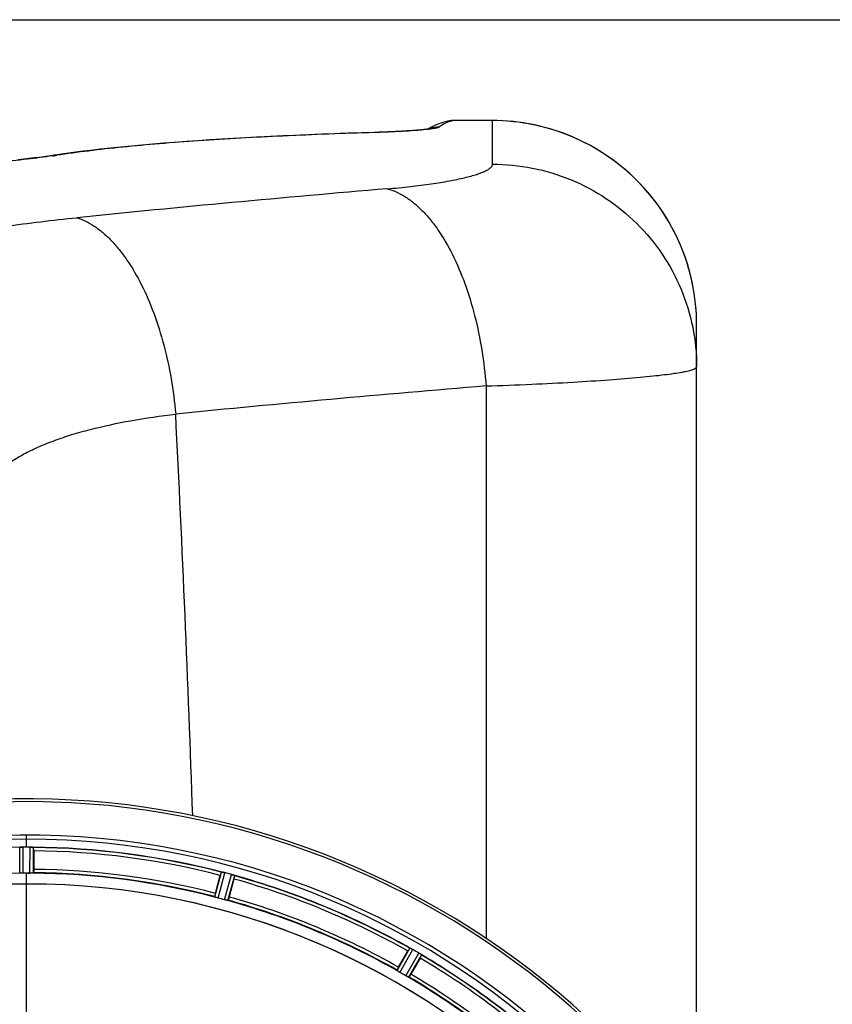
# Model space of a CAD drawing. Units: millimetres. Extents: x -2032 to 3182, y 74 to 3736.
# Drawn here: x 823 to 1066, y 1088 to 1382 of the extents above; entities that cross this region are included whole.
import ezdxf

# ---------------------------------------------------------------- set-up
doc = ezdxf.new("R2010")
doc.units = ezdxf.units.MM
doc.header["$LTSCALE"] = 46.255
doc.header["$PDMODE"] = 3
doc.header["$PDSIZE"] = 0.3125
doc.layers.get('0').update_dxf_attribs({"linetype": 'CONTINUOUS'})
doc.layers.get('Defpoints').update_dxf_attribs({"linetype": 'CONTINUOUS'})
doc.layers.add('AM_5', color=3, linetype='CONTINUOUS', lineweight=25)
doc.layers.add('BEZUGSACHSEN', color=7, linetype='CONTINUOUS')
doc.layers.add('RUNDUNGEN', color=7, linetype='CONTINUOUS')
doc.styles.get("Standard").update_dxf_attribs({"font": 'txt', "width": 0.7})
doc.dimstyles.new('AM_DIN$0', dxfattribs={"dimtxt": 3.5, "dimasz": 2.5, "dimexe": 1, "dimexo": 1, "dimgap": 1.5, "dimtad": 1, "dimdsep": 46, "dimtxsty": 'STANDARD', "dimcen": 0, "dimclrd": 256, "dimclre": 256, "dimclrt": 2, "dimadec": 0, "dimazin": 2, "dimtp": 0.1, "dimtm": 0.1, "dimtfac": 0.71, "dimtdec": 3, "dimtmove": 0, "dimatfit": 3, "dimfxl": 1, "dimlwd": -1, "dimlwe": -1, "dimarcsym": 0})

# ---------------------------------------------------------------- blocks, each defined once
blk = doc.blocks.new('*D10')
at = {"layer": 'AM_5', "ltscale": 10, "transparency": 16777216}
for p, q in [((804.18, 1382.13), (1936.48, 1382.13)), ((1935.48, 452.13), (1935.48, 1352.13)), ((804.18, 422.13), (1936.48, 422.13))]:
    blk.add_line(p, q, dxfattribs=at)
for points in [[(1930.48, 1352.13), (1940.48, 1352.13), (1935.48, 1382.13)], [(1930.48, 452.13), (1940.48, 452.13), (1935.48, 422.13)]]:
    blk.add_solid(points, dxfattribs=at)
at = {"layer": 'Defpoints', "color": 0, "ltscale": 10, "transparency": 16777216}
for p in [(803.18, 1382.13), (1935.48, 1382.13), (803.18, 422.13)]:
    blk.add_point(p, dxfattribs=at)
at = {"layer": 'AM_5', "color": 2, "ltscale": 10, "transparency": 16777216, "insert": (1902.98, 896.72), "char_height": 35, "attachment_point": 5, "rotation": 90}
blk.add_mtext('960', dxfattribs=at)

msp = doc.modelspace()

# ---------------------------------------------------------------- linework, layer by layer
at = {"color": 9, "linetype": 'Continuous'}
for p, q in [((825.182, 1134.801), (825.182, 1138.368)), ((823.169, 1127.02), (823.132, 1134.724)), ((824.169, 1126.963), (824.131, 1134.799)), ((826.194, 1126.963), (826.232, 1134.799)), ((827.194, 1127.02), (827.232, 1134.724)), ((881.443, 1119.878), (883.401, 1127.329)), ((825.182, 1123.767), (825.182, 1126.965)), ((882.395, 1119.564), (884.386, 1127.143)), ((884.351, 1119.04), (886.415, 1126.599)), ((885.332, 1118.836), (887.362, 1126.268)), ((825.182, 1076.174), (825.182, 1123.759)), ((935.884, 1097.897), (939.703, 1104.587)), ((936.721, 1097.347), (940.606, 1104.152)), ((938.475, 1096.335), (942.426, 1103.102)), ((939.37, 1095.884), (943.254, 1102.537))]:
    msp.add_line(p, q, dxfattribs=at)
at = {"color": 7, "linetype": 'Continuous'}
for p, q in [((824.481, 1134.8), (824.131, 1134.799)), ((824.832, 1134.801), (824.481, 1134.8)), ((826.232, 1134.799), (825.882, 1134.8)), ((827.297, 1133.678), (827.297, 1128.12)), ((825.519, 1126.965), (825.857, 1126.964)), ((825.857, 1126.964), (826.194, 1126.963)), ((881.629, 1120.967), (883.068, 1126.336)), ((887.154, 1125.241), (885.715, 1119.873)), ((936.345, 1098.901), (939.124, 1103.714)), ((942.787, 1101.599), (940.008, 1096.786))]:
    msp.add_line(p, q, dxfattribs=at)
for centre, radius, start, end in [((825.182, 902.13), 247.056, 15, 345), ((825.182, 902.13), 236.237, 0.97018, 359.02982), ((825.182, 902.13), 235, 0.97529, 90), ((823.579, 1131.743), 3.022, 93.96292, 95.30279), ((824.161, 1127.785), 7.014, 91.54128, 92.70065), ((824.163, 1127.75), 7.049, 90.34197, 91.5511), ((825.182, 902.13), 232.671, 89.73881, 90.26119), ((825.182, 897.164), 237.637, 89.83116, 90.08442), ((826.172, 1126.68), 8.119, 88.69325, 89.57573), ((826.199, 1128.03), 6.769, 86.61977, 88.65782), ((827.631, 1143.664), 8.928, 265.48442, 266.00918), ((825.182, 902.13), 232.558, 75.51011, 89.48297), ((802.582, 1133.697), 24.715, 359.95632, 1.11446), ((825.182, 902.13), 224.835, 89.73949, 90.26051), ((825.182, 906.43), 220.535, 90.08767, 90.26302), ((825.182, 906.425), 220.541, 89.91233, 90.08767), ((825.182, 902.13), 225, 75.52733, 89.46563), ((909.69, 1119.204), 27.561, 164.44724, 165.00171), ((882.565, 1120.095), 7.279, 76.77859, 78.77006), ((882.406, 1119.534), 7.862, 75.40862, 76.5814), ((882.638, 1120.425), 6.942, 75.33758, 76.74562), ((822.861, 893.424), 241.681, 75.08583, 75.25184), ((823.898, 897.338), 237.632, 74.91558, 75.08442), ((824.914, 901.086), 233.749, 74.74534, 74.91699), ((884.256, 1118.772), 8.119, 73.69326, 74.57573), ((884.631, 1120.07), 6.769, 71.61978, 73.65783), ((889.88, 1134.287), 8.384, 250.48193, 250.99266), ((863.286, 1131.656), 24.715, 344.95632, 346.11446), ((825.182, 902.13), 232.558, 60.51242, 74.48513), ((825.182, 902.13), 221.628, 90, 270), ((825.182, 902.13), 221.636, 89.97567, 90), ((825.182, 902.13), 221.635, 270, 89.97567), ((825.182, 902.13), 221.628, 270, 90), ((826.297, 906.292), 220.526, 74.73697, 75.26303), ((825.182, 902.13), 224.863, 60.4369, 74.56064), ((825.182, 902.13), 225, 60.52969, 74.47031), ((962.993, 1089.935), 27.561, 149.44724, 150.00171), ((943.603, 1112.034), 8.385, 244.00007, 244.50984), ((935.592, 1094.975), 10.461, 63.18286, 63.81993), ((936.515, 1096.821), 8.397, 63.13099, 63.92369), ((937.175, 1098.128), 6.933, 61.55132, 63.1098), ((937.388, 1098.53), 6.478, 61.97047, 63.17357), ((937.11, 1098.021), 7.058, 60.98236, 61.92661), ((937.174, 1098.125), 6.936, 60.33982, 61.55765), ((936.441, 1096.812), 8.44, 60.42948, 60.99323), ((822.671, 897.781), 237.693, 59.91562, 60.25322), ((822.743, 897.905), 237.549, 59.74671, 59.91561), ((938.312, 1096.098), 8.123, 58.69484, 59.57585), ((938.934, 1097.134), 6.915, 57.48292, 59.66783), ((939.161, 1097.491), 6.491, 57.47909, 58.7055), ((938.627, 1096.669), 7.471, 56.47763, 57.41834), ((938.758, 1096.861), 7.239, 56.49533, 57.46876), ((921.393, 1113.973), 24.715, 329.95632, 331.11446), ((947.446, 1109.184), 7.837, 235.53323, 236.00831), ((825.182, 902.13), 232.558, 45.51242, 59.48746), ((827.335, 905.86), 220.528, 59.73697, 60.26303), ((825.182, 902.13), 225, 45.52969, 59.47031)]:
    msp.add_arc(centre, radius, start, end, dxfattribs=at)
at = {"color": 9, "linetype": 'Continuous'}
for radius, start, end in [(246.237, 15, 345), (232.635, 90.45016, 104.55628), (232.635, 75.44372, 89.54984), (231.557, 75.52333, 89.47667), (226, 75.5362, 89.4638), (224.863, 90.44096, 104.56541), (224.863, 75.43459, 89.55904), (232.635, 60.44603, 74.55151), (231.557, 60.52333, 74.47667), (226, 60.5362, 74.4638), (231.557, 45.52333, 59.47667), (232.635, 45.44604, 59.55384), (224.863, 45.43691, 59.56298), (226, 45.5362, 59.4638)]:
    msp.add_arc((825.182, 902.13), radius, start, end, dxfattribs=at)
at = {"color": 7, "linetype": 'Continuous'}
for points, knots in [([(823.132, 1134.724), (823.141, 1134.738), (823.21, 1134.736), (823.259, 1134.749), (823.3, 1134.753)], [0, 0, 0, 0, 0.2907048, 1, 1, 1, 1]), ([(823.354, 1134.758), (823.388, 1134.761), (823.546, 1134.773), (823.705, 1134.785), (823.831, 1134.791)], [0, 0, 0, 0, 0.2124402, 1, 1, 1, 1]), ([(824.131, 1134.799), (824.068, 1134.798), (823.836, 1134.794), (823.604, 1134.779), (823.437, 1134.763)], [0, 0, 0, 0, 0.2742023, 1, 1, 1, 1]), ([(826.242, 1134.799), (826.305, 1134.799), (826.534, 1134.794), (826.762, 1134.777), (826.928, 1134.764)], [0, 0, 0, 0, 0.2725748, 1, 1, 1, 1]), ([(826.927, 1134.763), (826.902, 1134.765), (826.793, 1134.775), (826.683, 1134.782), (826.598, 1134.787)], [0, 0, 0, 0, 0.2249583, 1, 1, 1, 1]), ([(826.993, 1134.758), (827.051, 1134.754), (827.12, 1134.736), (827.219, 1134.743), (827.232, 1134.724)], [0, 0, 0, 0, 0.7129854, 1, 1, 1, 1]), ([(827.297, 1128.12), (827.297, 1127.993), (827.295, 1127.758), (827.29, 1127.478), (827.281, 1127.302), (827.279, 1127.204), (827.268, 1127.16), (827.269, 1127.121), (827.262, 1127.121)], [0, 0, 0, 0, 0.381637, 0.7061671, 0.8303182, 0.922474, 0.9795356, 1, 1, 1, 1]), ([(883.401, 1127.329), (883.419, 1127.345), (883.512, 1127.314), (883.584, 1127.312), (883.64, 1127.301)], [0, 0, 0, 0, 0.288118, 1, 1, 1, 1]), ([(823.474, 1126.986), (823.401, 1126.989), (823.303, 1126.99), (823.208, 1127.008), (823.174, 1127.013), (823.169, 1127.02)], [0, 0, 0, 0, 0.713203, 0.9121706, 1, 1, 1, 1]), ([(824.169, 1126.963), (824.105, 1126.963), (823.874, 1126.963), (823.642, 1126.979), (823.474, 1126.986)], [0, 0, 0, 0, 0.2755568, 1, 1, 1, 1]), ([(826.889, 1126.986), (826.839, 1126.984), (826.608, 1126.968), (826.376, 1126.962), (826.194, 1126.963)], [0, 0, 0, 0, 0.2150366, 1, 1, 1, 1]), ([(827.194, 1127.02), (827.189, 1127.013), (827.156, 1127.008), (827.06, 1126.99), (826.962, 1126.989), (826.889, 1126.986)], [0, 0, 0, 0, 0.0878294, 0.2867973, 1, 1, 1, 1]), ([(883.65, 1127.298), (883.674, 1127.293), (883.785, 1127.273), (883.896, 1127.252), (883.983, 1127.235)], [0, 0, 0, 0, 0.2177552, 1, 1, 1, 1]), ([(884.23, 1127.182), (884.182, 1127.193), (884.008, 1127.232), (883.833, 1127.266), (883.706, 1127.288)], [0, 0, 0, 0, 0.2754838, 1, 1, 1, 1]), ([(886.425, 1126.597), (886.485, 1126.58), (886.705, 1126.517), (886.922, 1126.44), (887.079, 1126.385)], [0, 0, 0, 0, 0.2734943, 1, 1, 1, 1]), ([(887.077, 1126.385), (887.054, 1126.393), (886.95, 1126.431), (886.846, 1126.466), (886.765, 1126.493)], [0, 0, 0, 0, 0.2249582, 1, 1, 1, 1]), ([(887.14, 1126.363), (887.166, 1126.354), (887.238, 1126.327), (887.313, 1126.304), (887.353, 1126.276)], [0, 0, 0, 0, 0.3621742, 1, 1, 1, 1]), ([(887.353, 1126.276), (887.355, 1126.275), (887.359, 1126.273), (887.361, 1126.269), (887.362, 1126.268)], [0, 0, 0, 0, 0.6118725, 1, 1, 1, 1]), ([(881.629, 1120.967), (881.596, 1120.844), (881.537, 1120.617), (881.469, 1120.345), (881.432, 1120.173), (881.41, 1120.077), (881.409, 1120.032), (881.398, 1119.994), (881.404, 1119.993)], [0, 0, 0, 0, 0.381637, 0.7061671, 0.8303182, 0.922474, 0.9795357, 1, 1, 1, 1]), ([(881.729, 1119.766), (881.659, 1119.788), (881.566, 1119.817), (881.478, 1119.858), (881.446, 1119.87), (881.443, 1119.878)], [0, 0, 0, 0, 0.7140806, 0.9131097, 1, 1, 1, 1]), ([(882.395, 1119.564), (882.333, 1119.58), (882.11, 1119.643), (881.89, 1119.716), (881.729, 1119.766)], [0, 0, 0, 0, 0.2754134, 1, 1, 1, 1]), ([(885.028, 1118.883), (884.979, 1118.893), (884.752, 1118.938), (884.526, 1118.992), (884.351, 1119.04)], [0, 0, 0, 0, 0.2150807, 1, 1, 1, 1]), ([(885.332, 1118.836), (885.325, 1118.831), (885.291, 1118.835), (885.194, 1118.842), (885.1, 1118.867), (885.028, 1118.882)], [0, 0, 0, 0, 0.0875233, 0.2865158, 1, 1, 1, 1]), ([(885.715, 1119.873), (885.682, 1119.75), (885.62, 1119.523), (885.543, 1119.254), (885.488, 1119.086), (885.46, 1118.992), (885.439, 1118.952), (885.429, 1118.914), (885.423, 1118.916)], [0, 0, 0, 0, 0.381637, 0.7061671, 0.8303182, 0.922474, 0.9795357, 1, 1, 1, 1]), ([(939.703, 1104.587), (939.724, 1104.598), (939.806, 1104.543), (939.875, 1104.523), (939.927, 1104.498)], [0, 0, 0, 0, 0.2877064, 1, 1, 1, 1]), ([(943.01, 1102.724), (942.99, 1102.737), (942.906, 1102.796), (942.82, 1102.854), (942.754, 1102.898)], [0, 0, 0, 0, 0.2258562, 1, 1, 1, 1]), ([(942.754, 1102.897), (942.777, 1102.882), (942.864, 1102.824), (942.949, 1102.766), (943.011, 1102.723)], [0, 0, 0, 0, 0.2718536, 1, 1, 1, 1]), ([(943.065, 1102.686), (943.088, 1102.671), (943.15, 1102.626), (943.217, 1102.585), (943.248, 1102.548)], [0, 0, 0, 0, 0.3616497, 1, 1, 1, 1]), ([(943.248, 1102.548), (943.25, 1102.546), (943.252, 1102.543), (943.254, 1102.539), (943.254, 1102.537)], [0, 0, 0, 0, 0.6128002, 1, 1, 1, 1]), ([(936.345, 1098.901), (936.281, 1098.791), (936.166, 1098.586), (936.03, 1098.342), (935.949, 1098.184), (935.902, 1098.098), (935.89, 1098.055), (935.87, 1098.021), (935.876, 1098.018)], [0, 0, 0, 0, 0.381637, 0.7061671, 0.8303182, 0.922474, 0.9795357, 1, 1, 1, 1]), ([(936.131, 1097.715), (936.069, 1097.754), (935.986, 1097.805), (935.912, 1097.868), (935.884, 1097.888), (935.884, 1097.897)], [0, 0, 0, 0, 0.7138306, 0.9128354, 1, 1, 1, 1]), ([(936.721, 1097.347), (936.666, 1097.379), (936.466, 1097.496), (936.273, 1097.625), (936.131, 1097.715)], [0, 0, 0, 0, 0.2754788, 1, 1, 1, 1]), ([(939.088, 1096.008), (939.044, 1096.031), (938.837, 1096.135), (938.632, 1096.243), (938.475, 1096.335)], [0, 0, 0, 0, 0.2151567, 1, 1, 1, 1]), ([(939.37, 1095.884), (939.362, 1095.88), (939.33, 1095.894), (939.239, 1095.927), (939.153, 1095.974), (939.088, 1096.007)], [0, 0, 0, 0, 0.0871798, 0.2861838, 1, 1, 1, 1]), ([(940.008, 1096.786), (939.945, 1096.676), (939.826, 1096.473), (939.682, 1096.233), (939.586, 1096.085), (939.534, 1096.001), (939.503, 1095.969), (939.484, 1095.934), (939.478, 1095.938)], [0, 0, 0, 0, 0.3816369, 0.706167, 0.8303181, 0.9224739, 0.9795357, 1, 1, 1, 1])]:
    msp.add_open_spline(points, degree=3, knots=knots, dxfattribs=at)
for points in [[(823.437, 1134.763), (823.415, 1134.762), (823.393, 1134.761), (823.372, 1134.758)], [(826.993, 1134.758), (826.971, 1134.76), (826.948, 1134.762), (826.925, 1134.763)], [(883.706, 1127.288), (883.685, 1127.292), (883.664, 1127.297), (883.642, 1127.3)], [(887.14, 1126.363), (887.119, 1126.371), (887.097, 1126.378), (887.076, 1126.385)], [(939.987, 1104.469), (939.967, 1104.479), (939.948, 1104.488), (939.928, 1104.497)], [(940.207, 1104.363), (940.134, 1104.399), (940.061, 1104.435), (939.987, 1104.469)], [(939.995, 1104.465), (940.065, 1104.431), (940.136, 1104.398), (940.207, 1104.363)], [(943.065, 1102.686), (943.046, 1102.699), (943.027, 1102.712), (943.008, 1102.724)]]:
    msp.add_open_spline(points, degree=3, dxfattribs=at)
at = {"layer": 'BEZUGSACHSEN', "color": 7, "linetype": 'Continuous'}
msp.add_arc((825.182, 902.13), 235, 90, 270, dxfattribs=at)
at = {"layer": 'RUNDUNGEN', "color": 7, "linetype": 'Continuous'}
for p, q in [((951.056, 1351.803), (951.055, 1351.803)), ((952.663, 1351.965), (952.515, 1351.963)), ((964.397, 1351.965), (952.663, 1351.965)), ((929.764, 1348.44), (925.274, 1348.299)), ((835.654, 1341.937), (832.99, 1341.552)), ((1025.397, 1046.868), (1025.397, 1290.962))]:
    msp.add_line(p, q, dxfattribs=at)
at = {"layer": 'RUNDUNGEN', "color": 9, "linetype": 'Continuous'}
for p, q in [((952.663, 1351.965), (952.649, 1351.963)), ((964.397, 1351.963), (952.649, 1351.963)), ((964.397, 1338.937), (964.397, 1351.965)), ((929.407, 1348.409), (929.163, 1348.402)), ((945.962, 1349.438), (945.909, 1349.431))]:
    msp.add_line(p, q, dxfattribs=at)
at = {"layer": 'RUNDUNGEN', "color": 7, "linetype": 'Continuous'}
for points in [[(951.055, 1351.803), (949.867, 1351.516), (948.641, 1351.123), (947.398, 1350.619), (946.15, 1350.005), (945.133, 1349.41)], [(952.515, 1351.963), (952.197, 1351.951), (951.879, 1351.927), (951.563, 1351.889), (951.248, 1351.84), (951.056, 1351.803)], [(1025.397, 1290.962), (1025.381, 1292.381), (1025.322, 1293.983), (1025.222, 1295.582), (1025.079, 1297.179), (1024.895, 1298.771), (1024.669, 1300.358), (1024.401, 1301.938), (1024.092, 1303.511), (1023.742, 1305.076), (1023.351, 1306.63), (1022.919, 1308.174), (1022.446, 1309.706), (1021.934, 1311.225), (1021.381, 1312.73), (1020.79, 1314.219), (1020.159, 1315.693), (1019.49, 1317.149), (1018.783, 1318.588), (1018.039, 1320.007), (1017.257, 1321.407), (1016.439, 1322.785), (1015.585, 1324.141), (1014.696, 1325.475), (1013.772, 1326.784), (1012.814, 1328.069), (1011.822, 1329.328), (1010.798, 1330.561), (1009.741, 1331.767), (1008.654, 1332.944), (1007.535, 1334.093), (1006.387, 1335.211), (1005.21, 1336.299), (1004.005, 1337.356), (1002.772, 1338.381), (1001.513, 1339.373), (1000.229, 1340.331), (998.919, 1341.256), (997.586, 1342.145), (996.23, 1343), (994.852, 1343.818), (993.453, 1344.6), (992.034, 1345.345), (990.596, 1346.052), (989.14, 1346.721), (987.666, 1347.352), (986.177, 1347.944), (984.672, 1348.497), (983.154, 1349.009), (981.622, 1349.482), (980.079, 1349.915), (978.524, 1350.306), (976.96, 1350.657), (975.388, 1350.966), (973.807, 1351.235), (972.221, 1351.461), (970.629, 1351.646), (969.032, 1351.788), (967.433, 1351.889), (965.832, 1351.948), (964.397, 1351.965)], [(925.274, 1348.299), (921.277, 1348.165), (917.316, 1348.025), (913.392, 1347.877), (909.506, 1347.722), (905.66, 1347.559), (901.853, 1347.389), (898.088, 1347.21), (894.365, 1347.023), (890.686, 1346.828), (887.05, 1346.623), (883.461, 1346.41), (879.917, 1346.187), (876.421, 1345.955), (872.974, 1345.713), (869.576, 1345.461), (866.227, 1345.199), (862.93, 1344.926), (859.684, 1344.642), (856.49, 1344.346), (853.348, 1344.04), (850.261, 1343.721), (847.228, 1343.39), (844.25, 1343.046), (841.328, 1342.69), (838.463, 1342.32), (835.654, 1341.937)], [(945.895, 1349.533), (945.898, 1349.534), (945.895, 1349.533), (945.883, 1349.531), (945.862, 1349.526), (945.831, 1349.52), (945.791, 1349.513), (945.742, 1349.504), (945.684, 1349.494), (945.616, 1349.482), (945.54, 1349.47), (945.454, 1349.456), (945.358, 1349.442), (945.254, 1349.427), (945.14, 1349.411), (945.017, 1349.394), (944.884, 1349.377), (944.742, 1349.358), (944.589, 1349.34), (944.427, 1349.32), (944.253, 1349.3), (944.069, 1349.28), (943.872, 1349.259), (943.664, 1349.237), (943.444, 1349.215), (943.211, 1349.192), (942.966, 1349.168), (942.707, 1349.145), (942.435, 1349.12), (942.15, 1349.096), (941.851, 1349.071), (941.538, 1349.045), (941.21, 1349.02), (940.869, 1348.994), (940.513, 1348.968), (940.142, 1348.941), (939.755, 1348.914), (939.353, 1348.888), (938.936, 1348.861), (938.503, 1348.834), (938.053, 1348.807), (937.587, 1348.78), (937.104, 1348.753), (936.604, 1348.726), (936.085, 1348.699), (935.547, 1348.672), (934.99, 1348.645), (934.413, 1348.618), (933.815, 1348.592), (933.196, 1348.566), (932.556, 1348.54), (931.893, 1348.514), (931.207, 1348.489), (930.498, 1348.464), (929.764, 1348.44)], [(832.99, 1341.552), (831.742, 1341.37), (830.349, 1341.174), (828.909, 1340.98), (827.421, 1340.786), (825.887, 1340.594), (824.308, 1340.403), (822.685, 1340.215)]]:
    msp.add_lwpolyline(points, dxfattribs=at)
at = {"layer": 'RUNDUNGEN', "color": 9, "linetype": 'Continuous'}
for centre, radius, start, end in [((952.644, 1343.977), 7.985, 89.96474, 101.47049), ((964.397, 1290.962), 61.001, 359.99953, 89.99951), ((929.21, 1346.861), 1.561, 82.73339, 91.71991), ((948.372, 1342.02), 7.954, 108.25039, 110.20587), ((948.373, 1342.016), 7.958, 107.38953, 108.25047), ((948.375, 1342.008), 7.967, 89.8211, 107.38428), ((833.769, 1336.278), 5.331, 85.74973, 98.40814), ((797.137, 1590.012), 251.162, 278.21189, 278.4777), ((1407.983, -4269.361), 5621.053, 94.847982, 95.797434), ((1435.952, -4485.983), 5778.05, 94.7003505, 95.6237597), ((-6240.464, 902.125), 7119.408, 1.9480488, 2.9156294)]:
    msp.add_arc(centre, radius, start, end, dxfattribs=at)
at = {"layer": 'RUNDUNGEN', "color": 7, "linetype": 'Continuous'}
msp.add_arc((825.182, 902.13), 247.056, 15, 345, dxfattribs=at)
at = {"layer": 'RUNDUNGEN', "color": 9, "linetype": 'Continuous'}
for points, knots in [([(952.649, 1351.963), (951.917, 1351.813), (950.414, 1351.293), (949.066, 1350.462), (948.4, 1349.974)], [0, 0, 0, 0, 0.4750807, 1, 1, 1, 1]), ([(929.163, 1348.402), (920.029, 1348.121), (902.484, 1347.469), (881.056, 1346.284), (865.105, 1345.081), (854.135, 1344.078), (843.891, 1342.946), (837.32, 1342.065), (834.164, 1341.595)], [0, 0, 0, 0, 0.2876856, 0.5527508, 0.6755602, 0.7912924, 0.899554, 1, 1, 1, 1]), ([(945.909, 1349.431), (944.963, 1349.309), (942.754, 1349.091), (939.009, 1348.822), (934.456, 1348.585), (931.164, 1348.463), (929.407, 1348.409)], [0, 0, 0, 0, 0.1730313, 0.402475, 0.6811107, 1, 1, 1, 1]), ([(948.4, 1349.974), (948.364, 1349.948), (948.27, 1349.899), (948.007, 1349.801), (947.541, 1349.688), (946.823, 1349.557), (946.272, 1349.479), (945.962, 1349.438)], [0, 0, 0, 0, 0.0532067, 0.1262775, 0.3343959, 0.6259579, 1, 1, 1, 1]), ([(833.011, 1341.426), (830.459, 1341.057), (825.01, 1340.351), (816.349, 1339.422), (806.782, 1338.581), (792.599, 1337.585), (773.645, 1336.73), (750.182, 1336.38), (726.718, 1336.73), (707.765, 1337.585), (693.582, 1338.581), (684.014, 1339.422), (675.354, 1340.351), (669.904, 1341.057), (667.352, 1341.426)], [0, 0, 0, 0, 0.0465845, 0.0992549, 0.1573348, 0.2200659, 0.3560898, 0.5, 0.6439102, 0.7799341, 0.8426652, 0.9007451, 0.9534155, 1, 1, 1, 1]), ([(932.935, 1331.582), (935.25, 1331.779), (939.649, 1332.206), (945.855, 1332.989), (951.265, 1333.86), (955.23, 1334.674), (957.937, 1335.366), (959.617, 1335.865), (961.049, 1336.367), (962.231, 1336.871), (963.16, 1337.373), (963.761, 1337.814), (964.098, 1338.175), (964.268, 1338.427), (964.373, 1338.681), (964.397, 1338.854), (964.397, 1338.937)], [0, 0, 0, 0, 0.2113734, 0.4019399, 0.5687952, 0.7096646, 0.7698281, 0.8229438, 0.8689332, 0.9077954, 0.939653, 0.9648592, 0.9752252, 0.9843252, 0.9924482, 1, 1, 1, 1]), ([(964.397, 1338.937), (968.383, 1338.937), (976.374, 1338.157), (987.885, 1334.689), (998.499, 1329.057), (1007.803, 1321.476), (1015.439, 1312.238), (1021.115, 1301.695), (1024.61, 1290.259), (1025.397, 1282.317), (1025.397, 1278.358)], [0, 0, 0, 0, 0.125424, 0.2507836, 0.3760241, 0.5011088, 0.6260247, 0.7507845, 0.8754247, 1, 1, 1, 1]), ([(932.935, 1331.582), (933.839, 1331.347), (935.664, 1330.7), (938.304, 1329.284), (940.894, 1327.412), (943.417, 1325.103), (945.855, 1322.374), (949.061, 1318.078), (952.701, 1311.76), (956.34, 1303.156), (959.263, 1293.57), (961.379, 1283.299), (962.207, 1276.221), (962.472, 1272.635)], [0, 0, 0, 0, 0.0405133, 0.0834629, 0.1293817, 0.1786218, 0.2313752, 0.2876983, 0.4106636, 0.5461554, 0.6917011, 0.8441637, 1, 1, 1, 1]), ([(747.71, 1284.391), (747.526, 1285.51), (747.409, 1287.793), (748.099, 1291.198), (749.65, 1294.473), (751.586, 1297.004), (753.502, 1298.953), (755.816, 1300.972), (759.258, 1303.394), (764.073, 1306.069), (769.682, 1308.595), (776.07, 1310.965), (783.219, 1313.177), (791.103, 1315.226), (799.694, 1317.112), (808.956, 1318.832), (822.503, 1320.958), (833.001, 1322.212), (840.19, 1322.942)], [0, 0, 0, 0, 0.0317008, 0.0631406, 0.0960721, 0.132062, 0.1516154, 0.172359, 0.2177656, 0.2688788, 0.3260434, 0.389437, 0.4591075, 0.5349971, 0.616959, 0.7047681, 0.7981289, 1, 1, 1, 1]), ([(840.19, 1322.942), (841.085, 1322.666), (842.887, 1321.944), (845.49, 1320.441), (848.047, 1318.503), (850.539, 1316.146), (852.952, 1313.387), (856.126, 1309.081), (859.743, 1302.798), (863.388, 1294.284), (866.346, 1284.836), (868.531, 1274.736), (869.425, 1267.78), (869.729, 1264.256)], [0, 0, 0, 0, 0.0408916, 0.0843574, 0.1308474, 0.1806465, 0.2338963, 0.2906172, 0.4140059, 0.5493622, 0.6942383, 0.8455878, 1, 1, 1, 1]), ([(962.472, 1272.635), (967.027, 1272.79), (975.707, 1273.126), (988.004, 1273.741), (998.797, 1274.424), (1006.761, 1275.06), (1012.239, 1275.602), (1015.638, 1275.99), (1018.541, 1276.379), (1020.641, 1276.719), (1022.062, 1276.997), (1022.933, 1277.192), (1023.673, 1277.385), (1024.281, 1277.576), (1024.7, 1277.742), (1024.969, 1277.88), (1025.204, 1278.024), (1025.397, 1278.204), (1025.397, 1278.358)], [0, 0, 0, 0, 0.2153943, 0.4104613, 0.5817978, 0.7264393, 0.7879581, 0.8419199, 0.8881049, 0.9263372, 0.9424316, 0.9564984, 0.9685364, 0.978555, 0.9865835, 0.9898727, 0.9926978, 1, 1, 1, 1]), ([(962.472, 1272.635), (962.477, 1258.873), (962.497, 1203.823), (962.513, 1148.772), (962.522, 1107.483)], [0, 0, 0, 0, 0.2499771, 1, 1, 1, 1]), ([(808.463, 1231.93), (808.511, 1232.922), (808.762, 1234.907), (809.626, 1237.807), (810.976, 1240.603), (813.505, 1244.289), (816.998, 1247.598), (821.198, 1250.521), (824.935, 1252.656), (829.128, 1254.642), (833.765, 1256.48), (838.829, 1258.165), (846.341, 1260.267), (856.669, 1262.455), (865.234, 1263.709), (869.729, 1264.256)], [0, 0, 0, 0, 0.0401734, 0.0804821, 0.1218551, 0.1651902, 0.2606555, 0.3141552, 0.3719992, 0.4344386, 0.5016081, 0.5735395, 0.6501747, 0.8169125, 1, 1, 1, 1])]:
    msp.add_open_spline(points, degree=3, knots=knots, dxfattribs=at)

# ---------------------------------------------------------------- dimensions: what is measured, and where the dimension line sits
at = {"layer": 'AM_5', "ltscale": 10}
dim = msp.add_linear_dim(base=(1935.48, 1382.13), p1=(803.182, 422.13), p2=(803.182, 1382.13), angle=90, text='960', dimstyle='AM_DIN$0', override={"dimtxt": 35, "dimasz": 30, "dimgap": 15, "dimsah": 1}, dxfattribs=at)
dim.commit()
dim.dimension.update_dxf_attribs({"geometry": '*D10', "text_midpoint": (1935.48, 896.723), "dimtype": 160})

doc.saveas('drawing.dxf')
